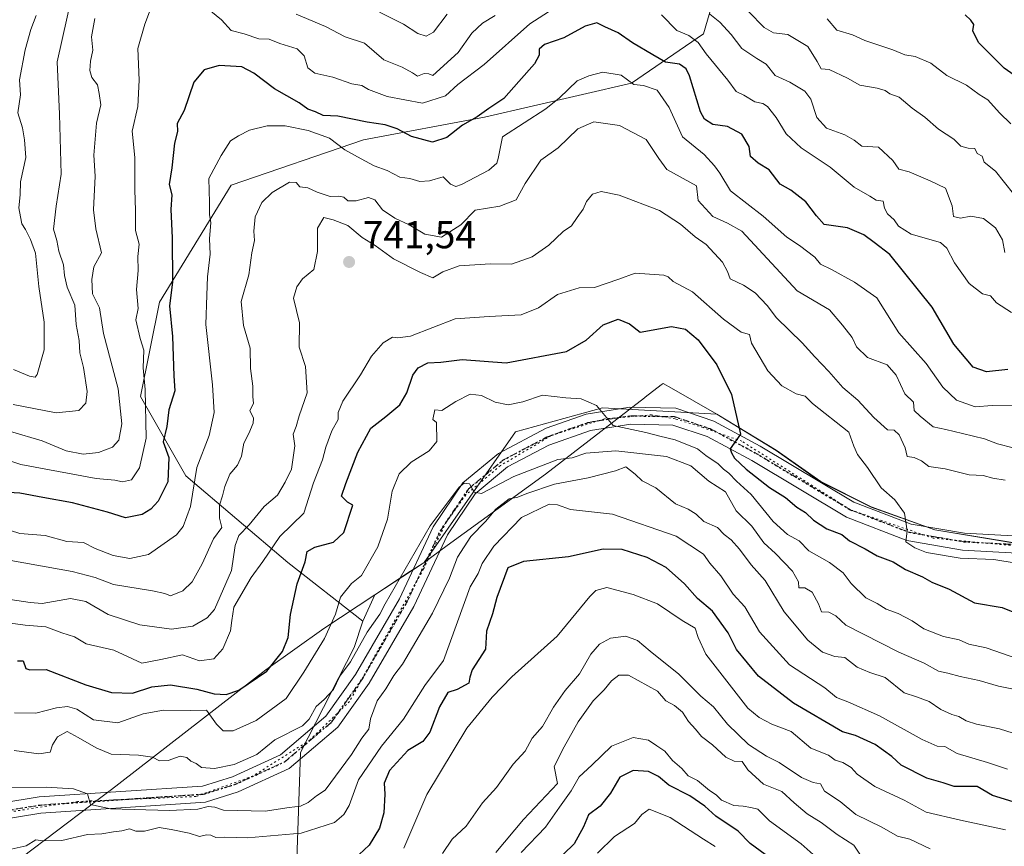
# Model space of a CAD drawing. Units: metres. Extents: x 597182 to 600653, y 4731429 to 4733791.
# Drawn here: x 598841 to 599094, y 4733297 to 4733510 of the extents above; entities that cross this region are included whole.
import ezdxf

# ---------------------------------------------------------------- set-up
doc = ezdxf.new("R2010")
doc.units = ezdxf.units.M
doc.header["$MEASUREMENT"] = 0
doc.linetypes.add('DGN Style 4', pattern=[2.638475, 1.318413, -0.659207, 0.001648, -0.659207])
doc.linetypes.add('DGN Style 5', pattern=[1.153612, 0.494405, -0.659207])
for name, color, linetype, lineweight in [('Arbolado forestal CxS', 92, 'Continuous', 0), ('Curva de nivel maestra', 30, 'Continuous', 30), ('Curva de nivel normal', 30, 'Continuous', 0), ('Entidad de ámbito territorial', 7, 'Continuous', 0), ('Entidad de ámbito territorial CxS', 92, 'Continuous', 0), ('Instalación de energía eléctrica Cxs', 135, 'Continuous', 0), ('Municipio', 91, 'Continuous', 13), ('Municipio CxS', 4, 'Continuous', 0), ('Pista no pavimentada Cxs', 111, 'Continuous', 0), ('Pista no pavimentada eje', 91, 'DGN Style 4', 0), ('Punto de cota en terreno', 7, 'Continuous', 0), ('Ruta', 7, 'DGN Style 5', 30), ('Rótulo de punto de cota en terreno', 7, 'Continuous', 0), ('Vía pecuaria eje', 92, 'DGN Style 5', 0)]:
    doc.layers.add(name, color=color, linetype=linetype, lineweight=lineweight)
doc.styles.add('Style-Arial', font='txt')

# ---------------------------------------------------------------- blocks, each defined once
blk = doc.blocks.new('5PATER')
at = {"layer": 'Instalación de energía eléctrica Cxs', "linetype": 'Continuous', "lineweight": 0}
h = blk.add_hatch(color=51, dxfattribs=at)
edge = h.paths.add_edge_path()
edge.add_ellipse((0, 0), major_axis=(-0.11, -0.111), ratio=0.999422, start_angle=0, end_angle=360)

msp = doc.modelspace()

# ---------------------------------------------------------------- linework, layer by layer
at = {"layer": 'Arbolado forestal CxS', "color": 92, "linetype": 'Continuous', "lineweight": 0}
for points in [[(598832.9199, 4733571.3025, 688.2363), (598858.2127, 4733587.8397, 695.4902), (598887.3969, 4733593.6763, 694.0648), (598903.9341, 4733583.9477, 688.7111), (598919.4983, 4733558.6551, 690.9983), (598954.5191, 4733558.6547, 693.2817), (598978.8391, 4733568.3821, 698.2453), (599013.8595, 4733556.7083, 700.9635), (599023.5869, 4733529.4697, 705.75), (599016.7767, 4733506.1227, 718.1629), (598998.2933, 4733493.4767, 729.0027), (598960.3541, 4733484.7217, 723.3137), (598929.2245, 4733478.8855, 726.3686), (598895.1765, 4733467.2127, 730.6876), (598876.6927, 4733437.0561, 721.9455), (598871.8285, 4733412.7359, 718.9991), (598883.5017, 4733392.3073, 728.9815), (598909.7667, 4733369.9325, 745.5858), (598929.0929, 4733354.8621, 757.8258), (598926.8233, 4733348.0577, 758.1874), (598913.0181, 4733320.9697, 760.8794), (598912.0095, 4733290.8019, 774.3264)], [(598832.9199, 4733571.3025, 688.2363), (598858.2127, 4733587.8397, 695.4902), (598887.3969, 4733593.6763, 694.0648), (598903.9341, 4733583.9477, 688.7111), (598919.4983, 4733558.6551, 690.9983), (598954.5191, 4733558.6547, 693.2817), (598978.8391, 4733568.3821, 698.2453), (599013.8595, 4733556.7083, 700.9635), (599023.5869, 4733529.4697, 705.75), (599016.7767, 4733506.1227, 718.1629), (598998.2933, 4733493.4767, 729.0027), (598960.3541, 4733484.7217, 723.3137), (598929.2245, 4733478.8855, 726.3686), (598895.1765, 4733467.2127, 730.6876), (598876.6927, 4733437.0561, 721.9455), (598871.8285, 4733412.7359, 718.9991), (598883.5017, 4733392.3073, 728.9815), (598909.7667, 4733369.9325, 745.5858), (598929.0929, 4733354.8621, 757.8258)], [(598832.9199, 4733571.3025, 688.2363), (598858.2127, 4733587.8397, 695.4902), (598887.3969, 4733593.6763, 694.0648), (598903.9341, 4733583.9477, 688.7111), (598919.4983, 4733558.6551, 690.9983), (598954.5191, 4733558.6547, 693.2817), (598978.8391, 4733568.3821, 698.2453), (599013.8595, 4733556.7083, 700.9635), (599023.5869, 4733529.4697, 705.75), (599016.7767, 4733506.1227, 718.1629), (598998.2933, 4733493.4767, 729.0027), (598960.3541, 4733484.7217, 723.3137), (598929.2245, 4733478.8855, 726.3686), (598895.1765, 4733467.2127, 730.6876), (598876.6927, 4733437.0561, 721.9455), (598871.8285, 4733412.7359, 718.9991), (598883.5017, 4733392.3073, 728.9815), (598909.7667, 4733369.9325, 745.5858), (598929.0929, 4733354.8621, 757.8258)], [(599098.0175, 4733374.7835, 742.6474), (599076.3977, 4733378.3437, 744.3364), (599059.9779, 4733384.2343, 745.9061), (599046.9779, 4733390.7643, 747.4999), (599035.4981, 4733398.8349, 748.9393), (599020.2083, 4733408.1647, 750.9737), (598990.8147, 4733409.7779, 754.7182), (598968.4097, 4733403.5977, 756.8444), (598944.8179, 4733369.9657, 760.0444), (598944.3079, 4733369.6059, 759.9697), (598932.1477, 4733361.5957, 756.9563), (598929.0929, 4733354.8621, 757.8258), (598909.7667, 4733369.9325, 745.5858), (598883.5017, 4733392.3073, 728.9815), (598871.8285, 4733412.7359, 718.9991), (598876.6927, 4733437.0561, 721.9455), (598895.1765, 4733467.2127, 730.6876), (598929.2245, 4733478.8855, 726.3686), (598960.3541, 4733484.7217, 723.3137), (598998.2933, 4733493.4767, 729.0027), (599016.7767, 4733506.1227, 718.1629), (599023.5869, 4733529.4697, 705.75)], [(598912.0095, 4733290.8019, 774.3264), (598913.0181, 4733320.9697, 760.8794), (598926.8233, 4733348.0577, 758.1874), (598929.0929, 4733354.8621, 757.8258), (598932.1477, 4733361.5957, 756.9563), (598944.3079, 4733369.6059, 759.9697), (598944.8179, 4733369.9657, 760.0444), (598968.4097, 4733403.5977, 756.8444), (598990.8147, 4733409.7779, 754.7182), (599020.2083, 4733408.1647, 750.9737), (599035.4981, 4733398.8349, 748.9393), (599046.9779, 4733390.7643, 747.4999), (599059.9779, 4733384.2343, 745.9061), (599076.3977, 4733378.3437, 744.3364), (599098.0175, 4733374.7835, 742.6474)], [(599098.0175, 4733374.7835, 742.6474), (599076.3977, 4733378.3437, 744.3364), (599059.9779, 4733384.2343, 745.9061), (599046.9779, 4733390.7643, 747.4999), (599035.4981, 4733398.8349, 748.9393), (599020.2083, 4733408.1647, 750.9737), (598990.8147, 4733409.7779, 754.7182), (598968.4097, 4733403.5977, 756.8444), (598944.8179, 4733369.9657, 760.0444), (598944.3079, 4733369.6059, 759.9697), (598932.1477, 4733361.5957, 756.9563), (598929.0929, 4733354.8621, 757.8258)], [(599098.0175, 4733374.7835, 742.6474), (599076.3977, 4733378.3437, 744.3364), (599059.9779, 4733384.2343, 745.9061), (599046.9779, 4733390.7643, 747.4999), (599035.4981, 4733398.8349, 748.9393), (599020.2083, 4733408.1647, 750.9737), (598990.8147, 4733409.7779, 754.7182), (598968.4097, 4733403.5977, 756.8444), (598944.8179, 4733369.9657, 760.0444), (598944.3079, 4733369.6059, 759.9697), (598932.1477, 4733361.5957, 756.9563), (598929.0929, 4733354.8621, 757.8258)], [(598929.0929, 4733354.8621, 757.8258), (598926.8233, 4733348.0577, 758.1874), (598913.0181, 4733320.9697, 760.8794), (598912.0095, 4733290.8019, 774.3264), (598932.8121, 4733263.6675, 792.6912), (598960.6809, 4733245.2193, 808.2746), (598965.3159, 4733226.6773, 813.9859), (598963.4375, 4733224.8499, 814.2336)], [(598929.0929, 4733354.8621, 757.8258), (598926.8233, 4733348.0577, 758.1874), (598913.0181, 4733320.9697, 760.8794), (598912.0095, 4733290.8019, 774.3264), (598932.8121, 4733263.6675, 792.6912), (598960.6809, 4733245.2193, 808.2746), (598965.3159, 4733226.6773, 813.9859), (598963.4375, 4733224.8499, 814.2336)]]:
    msp.add_polyline3d(points, dxfattribs=at)
at = {"layer": 'Curva de nivel maestra', "color": 30, "linetype": 'Continuous', "lineweight": 30, "flags": 128}
for points, elevation in [([(599100.28, 4733493.1001), (599094.25, 4733497.3601), (599087.68, 4733503.9401), (599086.15, 4733506.9501), (599086.4, 4733508.5701), (599085.7, 4733509.7001), (599084.2, 4733511.0401)], 700), ([(599095.2, 4733419.6301), (599089.72, 4733419.0801), (599086.27, 4733420.3001), (599081.28, 4733426.1701), (599075.73, 4733435.7301), (599064.84, 4733449.3401), (599060.74, 4733452.4001), (599058.07, 4733454.4001), (599053.87, 4733456.2001), (599047.93, 4733457.0301), (599045.95, 4733459.2801), (599043.17, 4733462.9001), (599039.34, 4733465.8801), (599036.57, 4733467.4701), (599033.76, 4733471.0901), (599030.86, 4733472.8601), (599028.9, 4733474.5601), (599028.58, 4733477.1601), (599026.67, 4733480.2901), (599023, 4733482.3201), (599019.18, 4733482.8001), (599017.06, 4733484.1401), (599016.06, 4733486.0301), (599013.18, 4733495.3301), (599012.37, 4733497.1301), (599010.6, 4733498.3201), (599006.98, 4733498.8901), (599003.78, 4733500.7801), (598998.56, 4733503.8401), (598994.82, 4733506.4401), (598991.41, 4733507.9301), (598989.29, 4733509.0401), (598986.36, 4733508.1201), (598980.8, 4733505.1401), (598975.84, 4733503.4401), (598974.5, 4733502.2301), (598974.49, 4733500.6601), (598973.29, 4733498.4101), (598969.25, 4733493.8701), (598965.36, 4733489.4701), (598961.5, 4733486.9501), (598958.48, 4733484.8001), (598954.76, 4733482.6201), (598950.67, 4733479.4401), (598947, 4733478.2201), (598941.59, 4733479.7301), (598937.92, 4733481.6701), (598934.83, 4733482.6801), (598930.14, 4733483.4401), (598922.62, 4733484.9501), (598918.88, 4733485.0901), (598916.89, 4733486.0301), (598914.9, 4733486.7601), (598912.68, 4733488.3501), (598906.32, 4733491.9901), (598901.01, 4733496.0101), (598897.88, 4733497.6501), (598892.04, 4733498.0001), (598888.23, 4733496.8901), (598885.54, 4733493.7001), (598883.04, 4733486.4501), (598881.2, 4733483.0301), (598881.28, 4733481.0001), (598880.58, 4733478.0001), (598879.82, 4733471.6701), (598879.21, 4733467.3301), (598879.88, 4733464.7201), (598879.59, 4733460.8601), (598879.98, 4733453.6001), (598880.02, 4733442.1701), (598879.28, 4733436.0501), (598880.03, 4733428.1401), (598880.35, 4733418.0701), (598880.65, 4733414.1801), (598879.09, 4733409.3201), (598878.54, 4733404.9501), (598877.67, 4733401.0001), (598879.1, 4733397.0101), (598878.79, 4733390.6901), (598876.32, 4733385.7201), (598874.42, 4733383.7001), (598872.2, 4733382.3401), (598867.96, 4733381.4101), (598863.28, 4733382.9101), (598854.28, 4733385.2801), (598846.65, 4733386.6501), (598840.75, 4733387.7801), (598836.3, 4733388.0801)], 725), ([(598840.12, 4733344.5801), (598841.6, 4733344.6001), (598842.26, 4733342.6601), (598843.32, 4733342.3001), (598847.45, 4733342.3801), (598857.67, 4733338.3901), (598864.33, 4733336.4301), (598869.69, 4733336.2401), (598874.74, 4733337.9401), (598879.51, 4733338.4301), (598886.29, 4733337.2801), (598890.79, 4733336.0601), (598893.82, 4733335.9001), (598897.12, 4733337.0701), (598904.35, 4733341.9801), (598908.33, 4733347.0401), (598909.84, 4733350.6401), (598910.41, 4733356.5801), (598912.13, 4733364.4701), (598914.22, 4733370.1401), (598914.76, 4733372.7601), (598916.67, 4733373.8801), (598921.5, 4733375.1401), (598924.13, 4733377.6701), (598926.49, 4733384.7101), (598925.15, 4733385.5001), (598923.53, 4733387.0401), (598924.67, 4733390.3301), (598927.79, 4733398.3701), (598931.14, 4733404.5401), (598935, 4733407.5201), (598938.55, 4733410.5401), (598940.38, 4733413.6201), (598941.9, 4733418.1701), (598943.29, 4733420.1401), (598945.83, 4733421.3501), (598949.12, 4733421.5401), (598954.67, 4733422.2601), (598966, 4733421.3501), (598981.54, 4733424.3401), (598986.55, 4733427.2601), (598990.93, 4733431.1401), (598994.8, 4733432.6801), (598997.77, 4733431.4601), (599000.46, 4733429.2701), (599008.54, 4733430.7601), (599012.15, 4733430.0401), (599015.45, 4733427.3501), (599020.28, 4733420.8701), (599023.98, 4733413.2401), (599026.36, 4733403.0001), (599023.66, 4733399.1901), (599024.06, 4733398.1801), (599024.78, 4733396.8101), (599027.81, 4733393.9901), (599033.84, 4733389.2801), (599037.9, 4733386.7101), (599040.85, 4733384.2001), (599043.07, 4733382.8601), (599045.16, 4733380.8201), (599048.58, 4733378.5801), (599052.46, 4733377.1201), (599054.45, 4733375.5201), (599058.44, 4733373.4901), (599061.54, 4733371.6801), (599065.67, 4733370.1101), (599068.84, 4733368.1801), (599073.23, 4733366.2101), (599075.64, 4733364.9001), (599080.11, 4733363.1001), (599086.58, 4733359.5801), (599093.72, 4733358.3801), (599102.67, 4733354.7201)], 750), ([(599096.54, 4733308.2801), (599091.25, 4733309.8701), (599087.33, 4733312.2101), (599081.33, 4733312.2601), (599078.52, 4733313.1801), (599074.34, 4733314.3801), (599067.7, 4733317.7001), (599065.28, 4733319.9401), (599061.04, 4733323.0401), (599055.99, 4733325.3301), (599052.6, 4733326.3501), (599039.98, 4733333.7301), (599030.97, 4733340.6401), (599025.33, 4733347.5201), (599023.15, 4733351.7801), (599019.14, 4733357.3901), (599015.22, 4733360.6801), (599011.87, 4733364.4501), (599007.22, 4733368.6601), (599002.33, 4733371.2601), (598995.82, 4733373.3001), (598990.96, 4733373.4201), (598982.04, 4733371.4201), (598970.41, 4733370.2201), (598966.39, 4733368.5501), (598963.61, 4733360.9501), (598962.44, 4733356.7001), (598960.95, 4733352.2601), (598960.62, 4733347.5801), (598957.19, 4733342.3101), (598956.6, 4733340.4301), (598956.33, 4733338.8701), (598953.35, 4733337.2501), (598950.97, 4733336.4101), (598948.82, 4733332.7201), (598946.33, 4733326.2601), (598944.5, 4733323.8501), (598940.67, 4733321.4701), (598935.89, 4733316.3401), (598934.55, 4733313.1001), (598934.76, 4733310.2701), (598934.49, 4733305.4301), (598933.39, 4733301.4501), (598930.7, 4733297.0801), (598926.83, 4733293.5001)], 775), ([(599032.66, 4733294.6601), (599028.85, 4733297.5101), (599025.71, 4733300.7101), (599019.98, 4733304.5701), (599017.11, 4733307.1301), (599013.29, 4733309.8201), (599007.86, 4733312.5801), (599005.25, 4733314.8101), (599002.66, 4733316.0801), (598998.73, 4733316.3201), (598995.26, 4733314.6701), (598992.89, 4733310.4701), (598990.17, 4733307.1901), (598987.18, 4733304.8801), (598985.87, 4733301.8601), (598983.52, 4733297.4901), (598980.74, 4733294.7601)], 800)]:
    msp.add_lwpolyline(points, dxfattribs=dict(at, elevation=elevation))
at = {"layer": 'Curva de nivel normal', "color": 30, "linetype": 'Continuous', "lineweight": 0, "flags": 128}
for points, elevation in [([(598854.23, 4733516.3201), (598850.29, 4733498.9301), (598850.91, 4733485.4801), (598851.39, 4733470.0301), (598850.06, 4733461.7201), (598849.39, 4733455.8101), (598850.2, 4733452.9001), (598850.73, 4733450.1601), (598851.96, 4733446.6301), (598852.22, 4733443.8901), (598852.88, 4733440.8801), (598854.9, 4733436.2301), (598855.19, 4733431.3001), (598856.02, 4733427.1401), (598856.18, 4733423.9301), (598857.11, 4733420.1501), (598858.02, 4733414.0001), (598857.74, 4733411.0001), (598855.91, 4733409.1201), (598850.04, 4733408.4701), (598838.98, 4733410.6901)], 710), ([(598886.64, 4733514.6501), (598892.63, 4733509.7401), (598895.18, 4733507.0401), (598898.5, 4733506.1601), (598902.24, 4733504.9101), (598904.97, 4733504.7501), (598907.68, 4733503.7101), (598912.16, 4733502.3201), (598913.96, 4733500.5201), (598914.9, 4733497.4001), (598916.73, 4733496.0601), (598921.35, 4733495.0201), (598926.25, 4733493.2501), (598928.83, 4733492.8301), (598930.52, 4733491.8501), (598935.34, 4733490.0101), (598944.42, 4733488.2901), (598950.36, 4733490.1801), (598953.57, 4733493.1401), (598960.31, 4733498.3001), (598972.08, 4733508.7801), (598981.66, 4733515.0401)], 720), ([(598813.23, 4733404.3501), (598841, 4733395.1701), (598860.36, 4733391.5701), (598865.21, 4733391.1401), (598867.15, 4733390.7401), (598869.47, 4733391.2601), (598871.55, 4733394.3301), (598873.28, 4733402.0001), (598873.02, 4733414.5201), (598872.44, 4733420.0601), (598872.62, 4733424.6201), (598871.68, 4733427.6601), (598870.61, 4733432.4901), (598871.19, 4733435.4201), (598870.72, 4733440.2801), (598871.2, 4733445.2001), (598871.14, 4733448.8101), (598871.47, 4733451.9701), (598870.46, 4733455.5001), (598870.5, 4733460.6701), (598870.29, 4733466.0001), (598870.34, 4733474.3301), (598869.62, 4733481.0801), (598871.08, 4733487.4401), (598871.44, 4733494.2001), (598871.08, 4733502.3501), (598872.91, 4733508.6601), (598874.86, 4733513.8801)], 720), ([(599096.64, 4733464.9801), (599092.04, 4733470.8001), (599089.08, 4733473.1201), (599088.57, 4733474.6601), (599087.3, 4733475.3101), (599086.68, 4733476.6001), (599084.99, 4733476.6701), (599083.11, 4733477.2001), (599081.32, 4733479.0501), (599077.31, 4733481.5901), (599073.84, 4733484.6701), (599070.57, 4733487.0101), (599067.2, 4733489.8501), (599064.82, 4733490.7301), (599063.59, 4733491.5901), (599061.52, 4733492.1901), (599057.07, 4733492.9001), (599053.94, 4733494.7501), (599049.18, 4733497.0001), (599047.14, 4733497.1401), (599046.07, 4733499.0701), (599043.7, 4733502.9001), (599038.55, 4733505.9701), (599034.85, 4733506.4101), (599032.44, 4733507.7801), (599028.44, 4733511.9101)], 710), ([(598838.27, 4733403.6901), (598846.43, 4733401.3301), (598852.67, 4733398.7001), (598857, 4733397.8201), (598861, 4733398.3201), (598864.54, 4733399.6801), (598866.18, 4733401.4601), (598867, 4733405.6701), (598866, 4733414.7101), (598862.27, 4733428.9601), (598861.2, 4733435.5701), (598859.43, 4733439.1301), (598859.29, 4733442.8301), (598859.78, 4733446.1001), (598861.74, 4733449.7401), (598860.27, 4733455.9401), (598859.7, 4733460.7901), (598860.14, 4733469.4901), (598859.78, 4733474.8701), (598860.46, 4733483.1301), (598861.54, 4733487.8701), (598861.16, 4733490.8301), (598860.71, 4733493.0301), (598859.28, 4733494.9101), (598858.72, 4733496.7501), (598858.93, 4733499.0901), (598859.53, 4733501.9401), (598859.19, 4733505.3501), (598860.04, 4733510.1401)], 715), ([(598844.9, 4733510.9201), (598843.56, 4733507.2701), (598842.09, 4733502.0701), (598840.65, 4733494.3301), (598840.84, 4733490.4201), (598840.2, 4733485.8001), (598841.42, 4733481.9801), (598841.91, 4733478.8101), (598842.26, 4733474.3301), (598840.84, 4733468.0001), (598840.77, 4733464.6701), (598840.44, 4733461.3301), (598840.87, 4733459.0001), (598841.18, 4733457.1701), (598842.13, 4733455.7301), (598843.44, 4733453.1801), (598844.78, 4733449.6701), (598845.6, 4733441.0601), (598847.01, 4733431.9101), (598846.95, 4733424.7101), (598845.2, 4733418.4201), (598844.65, 4733417.6701), (598843.23, 4733417.9401), (598839.09, 4733419.6801)], 705), ([(598911.9, 4733511.2301), (598919.43, 4733508.0801), (598924.51, 4733505.3601), (598929.49, 4733503.7201), (598934.43, 4733499.4301), (598939.22, 4733497.5501), (598941.82, 4733496.1501), (598943.1, 4733495.2801), (598944.83, 4733495.9201), (598946.08, 4733495.9001), (598947.13, 4733495.4001), (598953.64, 4733501.3301), (598957.16, 4733506.3301), (598959.86, 4733508.9001), (598963.12, 4733510.9301)], 715), ([(598950.75, 4733511.2601), (598947.26, 4733506.5901), (598945.41, 4733505.5401), (598943.23, 4733506.2301), (598939.51, 4733508.6201), (598933.33, 4733511.7801)], 710), ([(599006.02, 4733511.0201), (599009.98, 4733507.0301), (599013.03, 4733505.7101), (599015.45, 4733503.9601), (599017.53, 4733500.9701), (599023.1, 4733494.2101), (599025.25, 4733491.3201), (599027.2, 4733490.3801), (599030, 4733488.6301), (599032.1, 4733488.2201), (599033.31, 4733487.4001), (599035.51, 4733484.6301), (599038.09, 4733480.3801), (599041.99, 4733476.8001), (599049.43, 4733471.8001), (599055.64, 4733466.6401), (599059.66, 4733464.3301), (599061.29, 4733463.3001), (599063.08, 4733463.0301), (599063.45, 4733461.2401), (599064.2, 4733459.8201), (599065.93, 4733458.2601), (599067.02, 4733456.5701), (599070.33, 4733454.5501), (599077.84, 4733452.4001), (599079.46, 4733450.9501), (599081.49, 4733447.1601), (599085.2, 4733441.8201), (599088.71, 4733439.2101), (599090.77, 4733438.6301), (599092.26, 4733436.8401), (599096.14, 4733434.3801)], 720), ([(599018.47, 4733511.2301), (599021.04, 4733509.1801), (599023.92, 4733506.0001), (599026.7, 4733502.4201), (599030.55, 4733499.7701), (599032.99, 4733498.3301), (599035.29, 4733495.4601), (599039.08, 4733493.7201), (599042.91, 4733491.4001), (599044.43, 4733489.3401), (599045.96, 4733484.6201), (599048.5, 4733481.8301), (599053.24, 4733480.1301), (599055.63, 4733478.7601), (599057.63, 4733477.2301), (599061.89, 4733476.9701), (599065.57, 4733473.4901), (599067.09, 4733471.2801), (599069.76, 4733470.6101), (599075.21, 4733468.2601), (599079.11, 4733466.4401), (599080.82, 4733461.8201), (599081.22, 4733459.1201), (599083.04, 4733458.6701), (599085.65, 4733459.2201), (599088.95, 4733458.6201), (599092, 4733456.1601), (599093.82, 4733453.0801), (599094.46, 4733449.8201)], 715), ([(599095.95, 4733482.9601), (599093.07, 4733485.8001), (599090.06, 4733489.1401), (599087.83, 4733490.5201), (599084.52, 4733492.9601), (599079.47, 4733495.4101), (599075.34, 4733498.6201), (599071.34, 4733500.3601), (599068.69, 4733500.7601), (599065.55, 4733502.0601), (599058.34, 4733504.4601), (599055.2, 4733505.8701), (599051.14, 4733507.1401), (599048.66, 4733510.0001)], 705), ([(598833.43, 4733379.7701), (598840.74, 4733377.4401), (598847.21, 4733376.8701), (598852.8, 4733375.3801), (598857.1, 4733375.0801), (598860.15, 4733373.5701), (598864.77, 4733371.7701), (598869, 4733371.0101), (598873.86, 4733371.9701), (598881.1, 4733377.0801), (598882.78, 4733379.2201), (598884.65, 4733384.3301), (598886.32, 4733394.4201), (598889.46, 4733402.6601), (598890.78, 4733408.6101), (598890.37, 4733415.7001), (598888.62, 4733431.2501), (598888.91, 4733438.8201), (598889.08, 4733443.5201), (598889.74, 4733449.4101), (598889.53, 4733453.3801), (598889.89, 4733457.5201), (598889.56, 4733459.5601), (598889.59, 4733462.7001), (598889.38, 4733468.8701), (598892.56, 4733474.8501), (598895, 4733478.6201), (598897.07, 4733479.8801), (598899.89, 4733481.3301), (598904.45, 4733482.4501), (598909.04, 4733482.4201), (598914.94, 4733481.2201), (598920.51, 4733479.2401), (598924.38, 4733476.2901), (598928.67, 4733473.9701), (598932, 4733472.1601), (598935.3, 4733470.9601), (598938.58, 4733469.2401), (598941.19, 4733468.8601), (598943.76, 4733468.1001), (598946.26, 4733468.2601), (598949.74, 4733469.2901), (598951.66, 4733467.4201), (598952.99, 4733466.8601), (598954.45, 4733467.3301), (598961.51, 4733471.0501), (598963.61, 4733472.8801), (598963.91, 4733474.0801), (598965, 4733479.6001), (598976.23, 4733486.8201), (598979.72, 4733489.6701), (598984.26, 4733494.0201), (598987.23, 4733495.3501), (598990.9, 4733496.2601), (598995.62, 4733495.5201), (598998.85, 4733493.1001), (599001.38, 4733492.8101), (599004.86, 4733491.6601), (599008, 4733487.2001), (599011.42, 4733479.6201), (599016.94, 4733475.0601), (599019.6, 4733472.1201), (599021, 4733470.2901), (599023.73, 4733465.7101), (599032.18, 4733459.1601), (599038.24, 4733453.7601), (599041.52, 4733451.6001), (599045.46, 4733448.6401), (599046.94, 4733446.7801), (599049.75, 4733445.4401), (599055.7, 4733442.2101), (599061.46, 4733438.1301), (599067.09, 4733429.0901), (599074.18, 4733421.1901), (599078.48, 4733415.1501), (599082, 4733411.7401), (599086.77, 4733410.0201), (599091.19, 4733410.4101), (599096.37, 4733410.3301)], 730), ([(598838.39, 4733370.4801), (598854.2, 4733367.6301), (598860.12, 4733366.0401), (598864.86, 4733364.2801), (598874.85, 4733362.6701), (598878.05, 4733361.9301), (598879.51, 4733361.3401), (598882.67, 4733362.6001), (598885.09, 4733364.9301), (598887.63, 4733369.5801), (598890.6, 4733376.0001), (598892.73, 4733379.0001), (598892.18, 4733381.3301), (598892.11, 4733384.6901), (598892.95, 4733387.1401), (598893.48, 4733389.5401), (598894.82, 4733392.7101), (598896.76, 4733395.0001), (598897.79, 4733397.3301), (598898.39, 4733400.6701), (598899.7, 4733403.2101), (598900.82, 4733405.8501), (598900.88, 4733407.0901), (598899.98, 4733409.1201), (598900.89, 4733410.9201), (598900.72, 4733412.6801), (598900.74, 4733415.4001), (598900.15, 4733419.8901), (598900.03, 4733425.1401), (598898.33, 4733431.0001), (598897.72, 4733437.2001), (598899.73, 4733444.0601), (598900.5, 4733449.7501), (598901.16, 4733452.8801), (598900.94, 4733455.3301), (598901.35, 4733459.0001), (598903.01, 4733462.6701), (598905.67, 4733465.3001), (598910.16, 4733467.9601), (598911.91, 4733467.8501), (598912.82, 4733466.7801), (598914.91, 4733466.4901), (598917.33, 4733465.3601), (598920.67, 4733464.2801), (598922.87, 4733464.3701), (598924.13, 4733464.0401), (598925.2, 4733463.1001), (598927.33, 4733463.1001), (598930.49, 4733464.0001), (598932.19, 4733463.4001), (598934.16, 4733460.8201), (598937.28, 4733458.6401), (598940.95, 4733456.9401), (598945, 4733454.5101), (598949.33, 4733453.7401), (598954.33, 4733456.9701), (598958, 4733460.7601), (598964.33, 4733461.7901), (598968.55, 4733463.4201), (598970.87, 4733467.6001), (598974.88, 4733473.5701), (598979.33, 4733476.8301), (598984.47, 4733481.7001), (598988.56, 4733483.5001), (598995.16, 4733482.5501), (599002.08, 4733478.9401), (599005.29, 4733474.0601), (599007.32, 4733471.1801), (599015, 4733467.0001), (599015.41, 4733463.1801), (599019.22, 4733459.0601), (599023.01, 4733457.3401), (599026.65, 4733455.3201), (599040.94, 4733439.9401), (599049.24, 4733435.0201), (599052.64, 4733431.0801), (599055.13, 4733427.9101), (599056.21, 4733425.5501), (599059.08, 4733422.7501), (599064.12, 4733420.9001), (599066.43, 4733418.2501), (599068.63, 4733413.4201), (599070.88, 4733411.2201), (599071.1, 4733409.1001), (599072.64, 4733407.6401), (599075.98, 4733404.9001), (599079.2, 4733404.2401), (599083.54, 4733403.1401), (599089.18, 4733401.8501), (599092.5, 4733400.5001), (599096.54, 4733399.4701)], 735), ([(598833.57, 4733361.0701), (598843.35, 4733359.6601), (598846.48, 4733359.4101), (598853.78, 4733360.6801), (598857.7, 4733359.9301), (598863.43, 4733356.5801), (598871.64, 4733353.8601), (598879.74, 4733352.7401), (598885.3, 4733353.5001), (598888.99, 4733355.6501), (598890.86, 4733357.8001), (598895.19, 4733367.8601), (598896.14, 4733374.3101), (598897.16, 4733376.9101), (598899.78, 4733379.6401), (598903.65, 4733384.3301), (598907.07, 4733387.3301), (598909.04, 4733390.6701), (598910.71, 4733394.0001), (598911.57, 4733400.0001), (598911.11, 4733403.0001), (598911.85, 4733405.0001), (598912.64, 4733407.7401), (598914.76, 4733413.6501), (598914.3, 4733420.4101), (598912.67, 4733425.4301), (598912.77, 4733431.7101), (598911.24, 4733438.0901), (598912.02, 4733441.0101), (598913.54, 4733443.0301), (598916.45, 4733445.4401), (598917.39, 4733450.0501), (598917.38, 4733456.1201), (598918.99, 4733458.8001), (598921.38, 4733458.2501), (598925.19, 4733456.7601), (598928.89, 4733453.6801), (598932.24, 4733451.6101), (598936.99, 4733448.2201), (598943.87, 4733444.7001), (598947.1, 4733443.2501), (598949.65, 4733444.8601), (598953.83, 4733446.4201), (598961.93, 4733446.9001), (598967.33, 4733446.8201), (598972.67, 4733448.7201), (598977, 4733451.7501), (598980.67, 4733455.2401), (598982.84, 4733456.6701), (598984.23, 4733458.8801), (598985.83, 4733461.0001), (598986.64, 4733463.0001), (598988.18, 4733464.8101), (598990.42, 4733465.5501), (598995.11, 4733464.6301), (599005.5, 4733460.6401), (599010.89, 4733457.0901), (599014.7, 4733453.8901), (599017.52, 4733451.9201), (599021.67, 4733447.3201), (599022.97, 4733444.9001), (599023.71, 4733443.0301), (599027.1, 4733441.4301), (599030.09, 4733439.4301), (599033.17, 4733436.1701), (599035.62, 4733432.9501), (599042.22, 4733426.5801), (599045.47, 4733422.9101), (599049.11, 4733419.1401), (599052.7, 4733415.0301), (599056.53, 4733411.8001), (599060.65, 4733407.3001), (599064.21, 4733404.1201), (599065.94, 4733404.0001), (599067.23, 4733402.8401), (599068.77, 4733399.5101), (599069.24, 4733397.2401), (599071.09, 4733396.9801), (599072.92, 4733396.1201), (599074.82, 4733394.7001), (599079.09, 4733394.0901), (599085.21, 4733392.4901), (599088.82, 4733392.3501), (599091.33, 4733391.6401), (599094.48, 4733391.1501)], 740), ([(599097.33, 4733369.7701), (599091.63, 4733370.7501), (599082.95, 4733371.0401), (599074.27, 4733372.5401), (599071.26, 4733373.7501), (599068.95, 4733375.2301), (599069.28, 4733378.1201), (599068.56, 4733382.6601), (599066.06, 4733386.0801), (599062.53, 4733389.2001), (599059.09, 4733394.4201), (599056.46, 4733397.7901), (599055.55, 4733399.8901), (599054.2, 4733403.5401), (599044.87, 4733410.8801), (599043.01, 4733412.7701), (599040.65, 4733413.3801), (599036.99, 4733415.4601), (599033.38, 4733419.3301), (599029.14, 4733426.4801), (599028.65, 4733428.6501), (599026.52, 4733429.2601), (599021.97, 4733432.6101), (599013.95, 4733439.6901), (599009.02, 4733442.3601), (599007.73, 4733443.5701), (599006.63, 4733444.0001), (598999.17, 4733444.5001), (598995, 4733442.9201), (598988.69, 4733440.7601), (598984.75, 4733440.7401), (598979.19, 4733439.0301), (598974.33, 4733435.5201), (598969.84, 4733433.7401), (598961.58, 4733433.3401), (598952.8, 4733432.7701), (598941.37, 4733428.2301), (598938.03, 4733427.8601), (598936.74, 4733427.9801), (598934.28, 4733426.5501), (598931.26, 4733423.0701), (598928.43, 4733418.2601), (598923.94, 4733411.5301), (598922.68, 4733408.5501), (598922.72, 4733406.7801), (598921.07, 4733403.8401), (598919.53, 4733399.6901), (598918.7, 4733396.3701), (598916.37, 4733390.5001), (598913.83, 4733382.6901), (598907.67, 4733376.6801), (598903.33, 4733370.2401), (598900.28, 4733366.0901), (598895.87, 4733358.4301), (598895.3, 4733355.0001), (598894.95, 4733352.3301), (598893, 4733347.6701), (598890.65, 4733345.1601), (598887, 4733344.6401), (598882.6, 4733346.1901), (598877.01, 4733344.9701), (598872.12, 4733344.0401), (598864.91, 4733347.3301), (598857.82, 4733349.0001), (598854.82, 4733350.8201), (598851.51, 4733351.8401), (598847.4, 4733353.4001), (598842.1, 4733353.7701), (598838.3, 4733354.2701)], 745), ([(598839.3, 4733331.1801), (598844.8, 4733331.1401), (598850.16, 4733332.4801), (598852.97, 4733332.8801), (598855.38, 4733332.1201), (598859.65, 4733329.4201), (598865.92, 4733328.6101), (598872.47, 4733330.9401), (598877.73, 4733331.8601), (598884.59, 4733331.7901), (598888.83, 4733331.8801), (598891.39, 4733328.3201), (598893.1, 4733326.6101), (598895.67, 4733326.5901), (598901.57, 4733329.2701), (598909.32, 4733334.9401), (598913.87, 4733341.6701), (598919.16, 4733350.3301), (598922.02, 4733356.6701), (598923.34, 4733361.0001), (598926.12, 4733364.5601), (598928.69, 4733366.5501), (598932.94, 4733373.9601), (598935.4, 4733381.0701), (598936.63, 4733388.3301), (598938.42, 4733392.7901), (598941.54, 4733395.8201), (598946.18, 4733398.7401), (598948.08, 4733401.1601), (598948.03, 4733406.0301), (598947.05, 4733406.7901), (598947.6, 4733409.2401), (598949.42, 4733409.1301), (598953, 4733411.4301), (598956.72, 4733413.2901), (598959.59, 4733412.9801), (598963.18, 4733411.2701), (598966.45, 4733410.5501), (598970.24, 4733411.3701), (598975.34, 4733413.1001), (598981.34, 4733412.3601), (598985.26, 4733412.0901), (598989.22, 4733410.4201), (598993.58, 4733405.2501), (599001.91, 4733403.4801), (599005.56, 4733402.5001), (599009.53, 4733401.5901), (599015.28, 4733399.2201), (599017.43, 4733397.5501), (599020.57, 4733395.3501), (599021.95, 4733393.9501), (599023.32, 4733392.9701), (599025.31, 4733390.8901), (599029.12, 4733387.4301), (599034.72, 4733380.4901), (599038.48, 4733377.1901), (599041.46, 4733375.5501), (599043.97, 4733372.9701), (599049.28, 4733369.9501), (599052.8, 4733367.2601), (599054.82, 4733364.5501), (599058.64, 4733360.8701), (599061.55, 4733359.4001), (599063.89, 4733357.9301), (599066.97, 4733356.7701), (599070.55, 4733354.9201), (599073.56, 4733352.8301), (599078.64, 4733350.9001), (599082.62, 4733349.9901), (599085.13, 4733348.8901), (599089.62, 4733347.9401), (599111.88, 4733340.2601)], 755), ([(599096.67, 4733337.2801), (599092.8, 4733338.0601), (599087.78, 4733339.5701), (599082.88, 4733340.5401), (599079.75, 4733341.4201), (599077.3, 4733341.9701), (599073.66, 4733344.0001), (599067.14, 4733346.8001), (599053.43, 4733353.7601), (599050.91, 4733356.2401), (599049.11, 4733357.1101), (599047.18, 4733357.2201), (599046.42, 4733359.2601), (599044.8, 4733362.3001), (599042.94, 4733363.4401), (599041.36, 4733363.3901), (599041.24, 4733364.9801), (599039.7, 4733367.6701), (599035.37, 4733372.2201), (599032.31, 4733375.0001), (599029.27, 4733379.2701), (599025.22, 4733383.2201), (599022.49, 4733388.1601), (599018.19, 4733390.8601), (599013.51, 4733394.8501), (599007.25, 4733397.2501), (598994.24, 4733398.7401), (598986.48, 4733398.1201), (598982.94, 4733396.9401), (598979.31, 4733396.4901), (598967.96, 4733392.1201), (598959.65, 4733387.7001), (598957.71, 4733388.0401), (598956.5, 4733390.1901), (598955.18, 4733390.4201), (598953.87, 4733389.3301), (598946.44, 4733379.4201), (598934.77, 4733359.2801), (598933.46, 4733356.6701), (598930.15, 4733352.0001), (598925.88, 4733344.3301), (598923.11, 4733340.6701), (598921.5, 4733337.2201), (598919.13, 4733334.6001), (598917.02, 4733332.8401), (598915.27, 4733329.6001), (598913.48, 4733327.8701), (598906.39, 4733324.2401), (598901.75, 4733320.4401), (598895.88, 4733317.8801), (598890.86, 4733316.8401), (598887.48, 4733317.1001), (598886.13, 4733318.1201), (598884.76, 4733318.7601), (598883.72, 4733319.7201), (598882.01, 4733320.0101), (598878.88, 4733318.8801), (598876.67, 4733318.8201), (598874.84, 4733319.7701), (598871.3, 4733320.3201), (598864.24, 4733320.5701), (598860.34, 4733322.1801), (598855.7, 4733324.8601), (598852.87, 4733326.3701), (598850.44, 4733325.0101), (598849.15, 4733322.9601), (598848.56, 4733321.0601), (598845.63, 4733320.6501), (598839.27, 4733321.5101)], 760), ([(598837.54, 4733311.9801), (598847.49, 4733312.0601), (598854.51, 4733311.6401), (598858.12, 4733310.3401), (598858.87, 4733307.5601), (598864.04, 4733306.5101), (598879.27, 4733306.0701), (598886.53, 4733306.3801), (598889.2, 4733307.0801), (598890.9, 4733306.9001), (598893.14, 4733306.1401), (598903.87, 4733305.8501), (598910.09, 4733306.8301), (598913.02, 4733307.1801), (598915, 4733308.1301), (598917.09, 4733309.8101), (598919.37, 4733311.3001), (598926.14, 4733320.4701), (598928.77, 4733324.6701), (598930.63, 4733327.0001), (598931.07, 4733329.6701), (598932.76, 4733334.3301), (598934.96, 4733337.3501), (598937.02, 4733340.8401), (598939.25, 4733343.7101), (598947.03, 4733356.8601), (598951.34, 4733365.8801), (598953.42, 4733371.3301), (598956.84, 4733376.6001), (598960.63, 4733380.5101), (598963.34, 4733383.7201), (598966.71, 4733386.3801), (598969.01, 4733386.7401), (598971.29, 4733387.7301), (598978.41, 4733390.1101), (598987.14, 4733391.7601), (598994.12, 4733393.5701), (598996.78, 4733394.5601), (598999.24, 4733392.7301), (599001.02, 4733390.9701), (599004.5, 4733389.1601), (599009.6, 4733385.0801), (599012.86, 4733383.6801), (599014.88, 4733382.4201), (599016.87, 4733380.4801), (599020.37, 4733378.9301), (599022.1, 4733377.1701), (599023.93, 4733375.7801), (599026.08, 4733373.4001), (599029.06, 4733369.3501), (599032.68, 4733365.3101), (599037.61, 4733357.1901), (599043.66, 4733349.9701), (599047.5, 4733346.8801), (599050.66, 4733345.6901), (599053.25, 4733345.4301), (599056.43, 4733342.9601), (599059.62, 4733341.6201), (599063.58, 4733340.2901), (599068.46, 4733336.3201), (599071.69, 4733335.3101), (599074.9, 4733334.1601), (599077.9, 4733332.0501), (599080.73, 4733330.7501), (599082.59, 4733330.2901), (599084.48, 4733329.1701), (599087.12, 4733328.2601), (599093.07, 4733327.0701), (599103.63, 4733323.6901)], 765), ([(599095.12, 4733316.6901), (599089.96, 4733318.4201), (599082.16, 4733320.7101), (599078.96, 4733322.5301), (599077.02, 4733322.6501), (599073.11, 4733324.3501), (599062.16, 4733330.4201), (599054.01, 4733334.0801), (599051.04, 4733335.1801), (599048.02, 4733337.6401), (599038.93, 4733343.5701), (599031.26, 4733352.0401), (599027.47, 4733358.5601), (599024.42, 4733361.7501), (599021.28, 4733366.4901), (599018.46, 4733369.7401), (599016.79, 4733372.1201), (599009.74, 4733376.7401), (598993.39, 4733382.3901), (598982.58, 4733383.5801), (598979.17, 4733384.8401), (598977.08, 4733384.9401), (598969.9, 4733381.5001), (598962.82, 4733374.1401), (598959.8, 4733369.7101), (598958.74, 4733367.0901), (598956.7, 4733363.6701), (598949.8, 4733344.6501), (598945.05, 4733338.2501), (598939.56, 4733329.5501), (598933.89, 4733322.5801), (598927.95, 4733313.9501), (598925.5, 4733307.3501), (598924.17, 4733305.0301), (598921.72, 4733302.9801), (598913.2, 4733300.1901), (598899.38, 4733298.9801), (598893.54, 4733299.1301), (598891.2, 4733299.1001), (598889.92, 4733299.7101), (598888.81, 4733299.7301), (598886.99, 4733299.3601), (598884.35, 4733300.2201), (598879.73, 4733301.1301), (598876.58, 4733301.6301), (598872.85, 4733300.7001), (598870.59, 4733300.7001), (598868.92, 4733301.2901), (598867, 4733300.7701), (598864.8, 4733300.5801), (598861.85, 4733300.0401), (598858.13, 4733299.8501), (598851.52, 4733298.3401), (598846.73, 4733298.2301), (598844.85, 4733298.5201), (598842.33, 4733296.9701), (598837.67, 4733295.9401)], 770), ([(599094.6, 4733301.0801), (599083, 4733303.5401), (599074.17, 4733305.6401), (599068.5, 4733308.7001), (599060.94, 4733312.2301), (599056.39, 4733315.3901), (599054.8, 4733317.1301), (599052.7, 4733318.3701), (599050.75, 4733318.9901), (599048.98, 4733320.2801), (599044.43, 4733322.1001), (599039.4, 4733326.4001), (599034.39, 4733328.2701), (599031.17, 4733330.0301), (599028.21, 4733332.4301), (599017.37, 4733346.3401), (599015.41, 4733350.6501), (599014.68, 4733352.9801), (599011.3, 4733355.0101), (599005, 4733359.2601), (598998.66, 4733361.7001), (598991.92, 4733363.4801), (598989.11, 4733362.7401), (598987.56, 4733361.1501), (598979.11, 4733351.0001), (598967.43, 4733340.4401), (598962.39, 4733335.2101), (598955.86, 4733327.2901), (598945.55, 4733310.1301), (598939.63, 4733296.3301)], 780), ([(599075.17, 4733296.1701), (599069.97, 4733298.6401), (599066.78, 4733299.4501), (599062.76, 4733301.7601), (599056.02, 4733305.0201), (599052.03, 4733308.3701), (599047.99, 4733310.9901), (599046.93, 4733312.9401), (599045.07, 4733313.2201), (599042.04, 4733314.5301), (599036.28, 4733318.3901), (599033.05, 4733320.0501), (599028.41, 4733323.0801), (599022.95, 4733328.2801), (599019.41, 4733332.7401), (599016.15, 4733335.5201), (599010.42, 4733341.2101), (599003.08, 4733347.1101), (598999.8, 4733349.8401), (598996.76, 4733350.9201), (598992.86, 4733350.4201), (598990.01, 4733348.9301), (598987.81, 4733346.3101), (598984.83, 4733341.2501), (598981.18, 4733336.9801), (598978.19, 4733332.6701), (598975.37, 4733327.6701), (598972.66, 4733324.6701), (598970.85, 4733321.3301), (598967.75, 4733318.0001), (598963.46, 4733312.0001), (598959.91, 4733308.0001), (598955.7, 4733302.0001), (598952.09, 4733298.6701), (598949.61, 4733295.0001)], 785), ([(599057.06, 4733294.8301), (599055.51, 4733297.0701), (599051.22, 4733299.8701), (599047.09, 4733302.9301), (599043.52, 4733305.1901), (599040.13, 4733308.0401), (599036.97, 4733310.9701), (599032.26, 4733312.8201), (599028.26, 4733316.5401), (599026.77, 4733318.6701), (599024.7, 4733318.7301), (599022.59, 4733319.7701), (599019.15, 4733322.9301), (599016.27, 4733325.0801), (599014.77, 4733327.0301), (599012.92, 4733328.9401), (599011.38, 4733331.3801), (599009.31, 4733333.1101), (599007.08, 4733334.2801), (599004.97, 4733336.7701), (598997.52, 4733340.9201), (598995, 4733340.9401), (598993.08, 4733339.4401), (598991.26, 4733337.1101), (598988.37, 4733334.3301), (598984.48, 4733328.8701), (598980.94, 4733322.4801), (598978.37, 4733317.3501), (598979.17, 4733313.0001), (598970.4, 4733303.7401), (598963.35, 4733295.2501)], 790), ([(599047.33, 4733292.6201), (599041.98, 4733297.4701), (599033.78, 4733303.4001), (599030.76, 4733306.3701), (599028.98, 4733306.8201), (599026.99, 4733307.1901), (599024.6, 4733307.3301), (599021.4, 4733308.7301), (599020.04, 4733310.0401), (599018.34, 4733311.2301), (599015.22, 4733313.7901), (599012.83, 4733314.9601), (599011.26, 4733316.8701), (599008.85, 4733318.8801), (599006.88, 4733321.3601), (599004.75, 4733322.7401), (599002.6, 4733324.1401), (598998.67, 4733324.8201), (598993.12, 4733322.6401), (598988.06, 4733317.7301), (598984.8, 4733314.6901), (598982.68, 4733311.0801), (598979.69, 4733306.8601), (598976.1, 4733301.7101), (598969.84, 4733295.1801)], 795), ([(598989.46, 4733295.0801), (598993.86, 4733299.3501), (598999.03, 4733302.7001), (599000.92, 4733305.0001), (599002.81, 4733306.3901), (599008.26, 4733304.2601), (599016.79, 4733298.6301), (599019.79, 4733296.7901)], 805)]:
    msp.add_lwpolyline(points, dxfattribs=dict(at, elevation=elevation))
at = {"layer": 'Entidad de ámbito territorial', "color": 7, "linetype": 'Continuous', "lineweight": 0, "flags": 128}
msp.add_lwpolyline([(598841.312, 4733294.048), (598858.993, 4733307.419), (598859.871, 4733308.083), (598864.34, 4733311.463), (598866.207, 4733312.914), (598866.975, 4733313.509), (598904.066, 4733342.318), (598919, 4733352.951), (598932.152, 4733361.607), (598941.371, 4733367.675), (598944.321, 4733369.617), (598944.824, 4733369.982), (598950.774, 4733374.301), (598976.085, 4733392.673), (599001.628, 4733412.382), (599001.817, 4733412.528), (599005.944, 4733415.713), (599006.45, 4733416.103), (599008.548, 4733414.894), (599020.214, 4733408.172), (599035.51, 4733398.851), (599046.988, 4733390.78), (599059.982, 4733384.243), (599076.403, 4733378.361), (599098.021, 4733374.795)], dxfattribs=at)
at = {"layer": 'Entidad de ámbito territorial CxS', "color": 92, "linetype": 'Continuous', "lineweight": 0, "flags": 128}
msp.add_lwpolyline([(598841.312, 4733294.048), (598858.993, 4733307.419), (598859.871, 4733308.083), (598864.34, 4733311.463), (598866.207, 4733312.914), (598866.975, 4733313.509), (598904.066, 4733342.318), (598919, 4733352.951), (598932.152, 4733361.607), (598941.371, 4733367.675), (598944.321, 4733369.617), (598944.824, 4733369.982), (598950.774, 4733374.301), (598976.085, 4733392.673), (599001.628, 4733412.382), (599001.817, 4733412.528), (599005.944, 4733415.713), (599006.45, 4733416.103), (599008.548, 4733414.894), (599020.214, 4733408.172), (599035.51, 4733398.851), (599046.988, 4733390.78), (599059.982, 4733384.243), (599076.403, 4733378.361), (599098.021, 4733374.795)], dxfattribs=at)
at = {"layer": 'Municipio', "color": 91, "linetype": 'Continuous', "lineweight": 13, "flags": 128}
msp.add_lwpolyline([(598841.312, 4733294.048), (598858.993, 4733307.419), (598859.871, 4733308.083), (598864.34, 4733311.463), (598866.207, 4733312.914), (598866.975, 4733313.509), (598904.066, 4733342.318), (598919, 4733352.951), (598932.152, 4733361.607), (598941.371, 4733367.675), (598944.321, 4733369.617), (598944.824, 4733369.982), (598950.774, 4733374.301), (598976.085, 4733392.673), (599001.628, 4733412.382), (599001.817, 4733412.528), (599005.944, 4733415.713), (599006.45, 4733416.103), (599008.548, 4733414.894), (599020.214, 4733408.172), (599035.51, 4733398.851), (599046.988, 4733390.78), (599059.982, 4733384.243), (599076.403, 4733378.361), (599098.021, 4733374.795)], dxfattribs=at)
msp.add_lwpolyline([(598841.312, 4733294.048), (598858.993, 4733307.419), (598859.871, 4733308.083), (598864.34, 4733311.463), (598866.207, 4733312.914), (598866.975, 4733313.509), (598904.066, 4733342.318), (598919, 4733352.951), (598932.152, 4733361.607), (598941.371, 4733367.675), (598944.321, 4733369.617), (598944.824, 4733369.982), (598950.774, 4733374.301), (598976.085, 4733392.673), (599001.628, 4733412.382), (599001.817, 4733412.528), (599005.944, 4733415.713), (599006.45, 4733416.103), (599008.548, 4733414.894), (599020.214, 4733408.172), (599035.51, 4733398.851), (599046.988, 4733390.78), (599059.982, 4733384.243), (599076.403, 4733378.361), (599098.021, 4733374.795)], dxfattribs=at)
at = {"layer": 'Municipio CxS', "color": 4, "linetype": 'Continuous', "lineweight": 0, "flags": 128}
for points in [[(599098.021, 4733374.795), (599076.403, 4733378.361), (599059.982, 4733384.243), (599046.988, 4733390.78), (599035.51, 4733398.851), (599020.214, 4733408.172), (599008.548, 4733414.894), (599006.45, 4733416.103), (599005.944, 4733415.713), (599001.817, 4733412.528), (599001.628, 4733412.382), (598976.085, 4733392.673), (598950.774, 4733374.301), (598944.824, 4733369.982), (598944.321, 4733369.617), (598941.371, 4733367.675), (598932.152, 4733361.607), (598919, 4733352.951), (598904.066, 4733342.318), (598866.975, 4733313.509), (598866.207, 4733312.914), (598864.34, 4733311.463), (598859.871, 4733308.083), (598858.993, 4733307.419), (598841.312, 4733294.048)], [(598841.312, 4733294.048), (598858.993, 4733307.419), (598859.871, 4733308.083), (598864.34, 4733311.463), (598866.207, 4733312.914), (598866.975, 4733313.509), (598904.066, 4733342.318), (598919, 4733352.951), (598932.152, 4733361.607), (598941.371, 4733367.675), (598944.321, 4733369.617), (598944.824, 4733369.982), (598950.774, 4733374.301), (598976.085, 4733392.673), (599001.628, 4733412.382), (599001.817, 4733412.528), (599005.944, 4733415.713), (599006.45, 4733416.103), (599008.548, 4733414.894), (599020.214, 4733408.172), (599035.51, 4733398.851), (599046.988, 4733390.78), (599059.982, 4733384.243), (599076.403, 4733378.361), (599098.021, 4733374.795)]]:
    msp.add_lwpolyline(points, dxfattribs=at)
at = {"layer": 'Pista no pavimentada Cxs', "color": 111, "linetype": 'Continuous', "lineweight": 0}
for points in [[(598761.9401, 4733293.5001, 775.316), (598787.2601, 4733298.4301, 772.9034), (598815.4501, 4733304.5401, 770.1706), (598845.6701, 4733309.5201, 768.7685), (598887.7401, 4733312.3401, 767.4555), (598895.5001, 4733314.7401, 765.9609), (598907.8301, 4733320.3701, 761.5521), (598919.5401, 4733330.3101, 766.125), (598927.1901, 4733341.0801, 765.4595), (598938.4901, 4733360.5401, 765.8871), (598947.2101, 4733379.1001, 765.0414), (598954.8501, 4733390.4401, 763.7669), (598963.9901, 4733398.0501, 761.311), (598976.3101, 4733404.5401, 759.9212), (598986.6201, 4733408.1601, 757.9075), (598997.8301, 4733409.9301, 755.9921), (599009.6401, 4733409.6901, 752.7206), (599019.4901, 4733406.3901, 751.5981), (599031.4101, 4733399.9501, 749.8413), (599055.5401, 4733385.5101, 747.0908), (599070.3301, 4733379.8401, 745.4831), (599084.0501, 4733377.4601, 744.8697), (599104.3701, 4733376.3501, 743.6594)], [(598761.9401, 4733293.5001, 775.316), (598787.2601, 4733298.4301, 772.9034), (598815.4501, 4733304.5401, 770.1706), (598845.6701, 4733309.5201, 768.7685), (598887.7401, 4733312.3401, 767.4555), (598895.5001, 4733314.7401, 765.9609), (598907.8301, 4733320.3701, 761.5521), (598919.5401, 4733330.3101, 766.125), (598927.1901, 4733341.0801, 765.4595), (598938.4901, 4733360.5401, 765.8871), (598947.2101, 4733379.1001, 765.0414), (598954.8501, 4733390.4401, 763.7669), (598963.9901, 4733398.0501, 761.311), (598976.3101, 4733404.5401, 759.9212), (598986.6201, 4733408.1601, 757.9075), (598997.8301, 4733409.9301, 755.9921), (599009.6401, 4733409.6901, 752.7206), (599019.4901, 4733406.3901, 751.5981), (599031.4101, 4733399.9501, 749.8413), (599055.5401, 4733385.5101, 747.0908), (599070.3301, 4733379.8401, 745.4831), (599084.0501, 4733377.4601, 744.8697), (599104.3701, 4733376.3501, 743.6594)], [(599103.9101, 4733372.0401, 743.3367), (599083.5601, 4733373.1501, 746.5077), (599069.1701, 4733375.6401, 746.2102), (599053.6401, 4733381.6001, 747.4857), (599029.2601, 4733396.1901, 751.0475), (599017.7601, 4733402.4001, 751.9429), (599008.9001, 4733405.3701, 753.6511), (598998.1201, 4733405.5901, 755.2903), (598987.6901, 4733403.9501, 756.9968), (598976.9501, 4733400.1801, 759.619), (598966.3201, 4733394.5701, 760.4928), (598957.9701, 4733387.6201, 761.808), (598950.8301, 4733377.0401, 762.8735), (598942.1801, 4733358.6001, 764.5376), (598930.6901, 4733338.8201, 766.3658), (598922.6201, 4733327.4801, 768.1171), (598910.0801, 4733316.8201, 763.626), (598896.9801, 4733310.8401, 766.4036), (598888.5101, 4733308.2201, 769.5353), (598846.1501, 4733305.3801, 770.5238), (598816.2301, 4733300.4501, 770.3976), (598788.1001, 4733294.3501, 771.3927)], [(599103.9101, 4733372.0401, 743.3367), (599083.5601, 4733373.1501, 746.5077), (599069.1701, 4733375.6401, 746.2102), (599053.6401, 4733381.6001, 747.4857), (599029.2601, 4733396.1901, 751.0475), (599017.7601, 4733402.4001, 751.9429), (599008.9001, 4733405.3701, 753.6511), (598998.1201, 4733405.5901, 755.2903), (598987.6901, 4733403.9501, 756.9968), (598976.9501, 4733400.1801, 759.619), (598966.3201, 4733394.5701, 760.4928), (598957.9701, 4733387.6201, 761.808), (598950.8301, 4733377.0401, 762.8735), (598942.1801, 4733358.6001, 764.5376), (598930.6901, 4733338.8201, 766.3658), (598922.6201, 4733327.4801, 768.1171), (598910.0801, 4733316.8201, 763.626), (598896.9801, 4733310.8401, 766.4036), (598888.5101, 4733308.2201, 769.5353), (598846.1501, 4733305.3801, 770.5238), (598816.2301, 4733300.4501, 770.3976), (598788.1001, 4733294.3501, 771.3927)]]:
    msp.add_polyline3d(points, dxfattribs=at)
at = {"layer": 'Pista no pavimentada eje', "color": 91, "linetype": 'DGN Style 4', "lineweight": 0}
msp.add_polyline3d([(598815.8401, 4733302.4951, 768.9406), (598845.9101, 4733307.4501, 767.8021), (598888.1251, 4733310.2801, 768.4275), (598896.2401, 4733312.7901, 764.7589), (598908.9551, 4733318.5951, 762.2079), (598915.2251, 4733323.9251, 763.995), (598921.0801, 4733328.8951, 766.7364), (598925.1151, 4733334.5651, 767.2021), (598928.9401, 4733339.9501, 765.4518), (598940.3351, 4733359.5701, 764.9862), (598944.6601, 4733368.7901, 763.1793), (598949.0201, 4733378.0701, 763.828), (598952.5901, 4733383.3601, 761.6139), (598956.4101, 4733389.0301, 762.6527), (598965.1551, 4733396.3101, 760.5403), (598970.4701, 4733399.1151, 759.7315), (598976.6301, 4733402.3601, 758.3788), (598987.1551, 4733406.0551, 757.2495), (598992.7601, 4733406.9401, 755.1037), (598997.9751, 4733407.7601, 754.3191), (599009.2701, 4733407.5301, 752.3216), (599018.6251, 4733404.3951, 751.5722), (599030.3351, 4733398.0701, 749.7877), (599054.5901, 4733383.5551, 746.8778), (599061.9851, 4733380.7201, 746.3963), (599069.7501, 4733377.7401, 745.11), (599076.9451, 4733376.4951, 745.311), (599083.8051, 4733375.3051, 745.7012), (599104.1401, 4733374.1951, 743.3074)], dxfattribs=at)
at = {"layer": 'Ruta', "color": 7, "linetype": 'DGN Style 5', "lineweight": 30}
msp.add_polyline3d([(598815.8401, 4733302.4951, 768.9406), (598845.9101, 4733307.4501, 767.8021), (598888.1251, 4733310.2801, 768.4275), (598896.2401, 4733312.7901, 764.7589), (598908.9551, 4733318.5951, 762.2079), (598915.2251, 4733323.9251, 763.995), (598921.0801, 4733328.8951, 766.7364), (598925.1151, 4733334.5651, 767.2021), (598928.9401, 4733339.9501, 765.4518), (598940.3351, 4733359.5701, 764.9862), (598944.6601, 4733368.7901, 763.1793), (598949.0201, 4733378.0701, 763.828), (598952.5901, 4733383.3601, 761.6139), (598956.4101, 4733389.0301, 762.6527), (598965.1551, 4733396.3101, 760.5403), (598970.4701, 4733399.1151, 759.7315), (598976.6301, 4733402.3601, 758.3788), (598987.1551, 4733406.0551, 757.2495), (598992.7601, 4733406.9401, 755.1037), (598997.9751, 4733407.7601, 754.3191), (599009.2701, 4733407.5301, 752.3216), (599018.6251, 4733404.3951, 751.5722), (599030.3351, 4733398.0701, 749.7877), (599054.5901, 4733383.5551, 746.8778), (599061.9851, 4733380.7201, 746.3963), (599069.7501, 4733377.7401, 745.11), (599076.9451, 4733376.4951, 745.311), (599083.8051, 4733375.3051, 745.7012), (599104.1401, 4733374.1951, 743.3074)], dxfattribs=at)
at = {"layer": 'Vía pecuaria eje', "color": 92, "linetype": 'DGN Style 5', "lineweight": 0}
for points in [[(599101.601, 4733373.8073, 743.3591), (599075.9755, 4733376.212, 745.4462), (599054.6983, 4733383.4926, 746.8585), (599026.6968, 4733401.1711, 750.2651), (599016.7645, 4733404.6928, 751.8983), (599009.4825, 4733406.968, 752.593), (599003.452, 4733407.9918, 753.4894), (598995.0201, 4733407.2829, 754.6475), (598991.2772, 4733406.9683, 755.6201), (598977.5625, 4733402.6296, 758.1171), (598964.4773, 4733394.8946, 760.802), (598955.6022, 4733387.3869, 761.9747), (598950.5453, 4733380.338, 762.9041), (598945.9062, 4733370.7673, 763.784), (598944.707, 4733368.2932, 762.8295), (598925.6396, 4733334.1619, 767.0708), (598915.4387, 4733324.2022, 764.0548), (598900.7519, 4733314.9289, 765.1452), (598886.0652, 4733309.6483, 767.9831), (598860.5074, 4733308.5644, 766.6415)], [(598860.5074, 4733308.5644, 766.6415), (598855.6018, 4733308.3563, 766.1773), (598833.8295, 4733305.0078, 769.9708), (598815.2779, 4733301.917, 769.3125), (598796.2806, 4733298.1744, 770.8255), (598779.0173, 4733294.8258, 773.5729), (598761.6497, 4733290.7752, 775.9227)]]:
    msp.add_polyline3d(points, dxfattribs=at)

# ---------------------------------------------------------------- block references
at = {"layer": 'Punto de cota en terreno', "color": 7, "linetype": 'Continuous', "lineweight": 0, "xscale": 10, "yscale": 10, "zscale": 10}
msp.add_blockref('5PATER', (598925.52, 4733447.38, 741.54), dxfattribs=at)

# ---------------------------------------------------------------- texts
at = {"layer": 'Rótulo de punto de cota en terreno', "color": 7, "linetype": 'Continuous', "lineweight": 0, "style": 'Style-Arial'}
msp.add_text('741,54', height=7, dxfattribs=at).set_placement((598929.0478, 4733450.9078))

doc.saveas('drawing.dxf')
